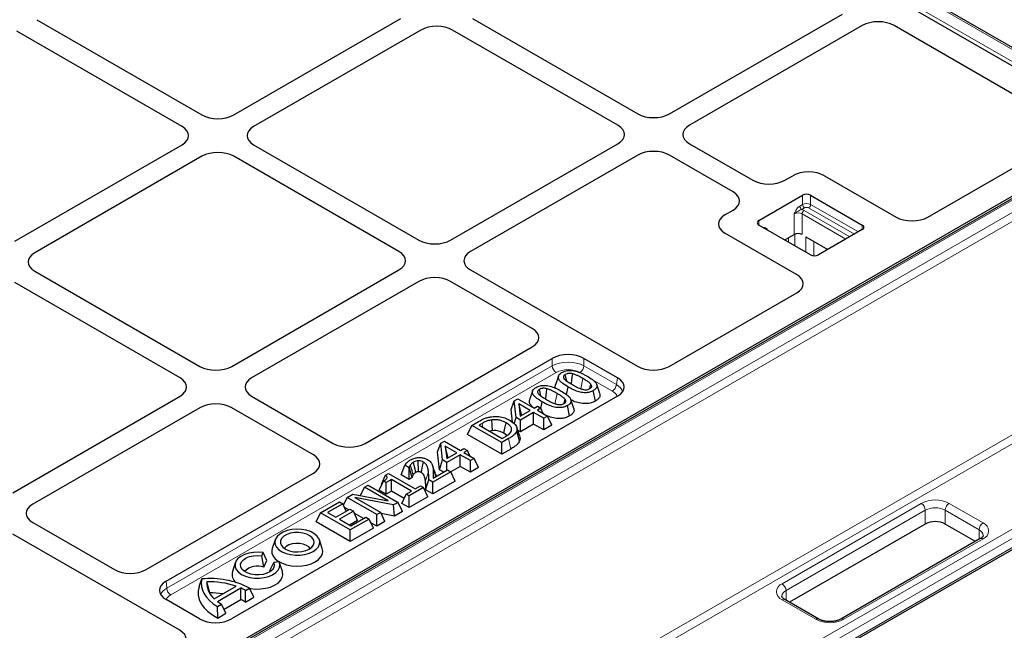
# Model space of a CAD drawing. Units: millimetres. Extents: x 0 to 420, y 0 to 297.
# Drawn here: x 325 to 384, y 120 to 156 of the extents above; entities that cross this region are included whole.
import ezdxf

# ---------------------------------------------------------------- set-up
doc = ezdxf.new("R2010")
doc.units = ezdxf.units.MM

msp = doc.modelspace()

# ---------------------------------------------------------------- linework, layer by layer
at = {"color": 8, "linetype": 'Continuous', "lineweight": 18}
for p, q in [((312.3565, 195.3958), (390.8407, 150.0879)), ((391.4669, 150.4493), (312.9827, 195.7573)), ((391.943, 150.174), (310.1302, 102.9445)), ((310.7623, 102.5796), (392.5751, 149.8091)), ((392.8104, 149.4153), (310.9977, 102.1858)), ((371.7892, 145.4596), (371.7892, 146.004)), ((372.2606, 146.004), (372.2606, 145.4596)), ((371.6216, 145.3629), (371.7892, 145.4596)), ((371.907, 145.2555), (371.7395, 145.1588)), ((374.8532, 143.6908), (372.1427, 145.2555)), ((372.2606, 145.4596), (375.0889, 143.8268)), ((371.2883, 143.6735), (371.2883, 144.8983)), ((374.3523, 143.4016), (371.7597, 144.8983)), ((371.7597, 144.8983), (371.7597, 143.6735)), ((371.8776, 145.1024), (374.588, 143.5377)), ((369.1965, 144.5072), (369.1965, 144.2351)), ((375.3247, 143.9629), (375.3247, 144.2351)), ((369.6973, 143.9798), (369.6698, 143.9618)), ((369.6973, 143.9798), (369.6973, 143.9459)), ((370.9594, 143.2173), (370.9594, 143.4836)), ((371.3253, 143.6919), (371.3253, 143.0061)), ((371.9836, 142.6261), (371.9836, 143.5442)), ((372.455, 143.2721), (372.455, 142.4113)), ((354.5582, 114.6993), (400.0607, 140.9673)), ((400.2961, 140.5735), (354.7934, 114.3054)), ((310.9917, 83.9538), (403.1512, 137.1564)), ((403.3869, 136.7482), (311.2274, 83.5456)), ((311.2274, 83.0012), (403.3869, 136.2038)), ((334.1278, 122.7133), (356.9551, 135.8912)), ((356.9551, 135.8912), (356.9551, 136.3359)), ((358.8382, 136.3359), (358.8382, 135.8912)), ((358.8382, 135.8912), (360.7561, 134.784)), ((357.1905, 135.4974), (334.3632, 122.3194)), ((358.6489, 134.5251), (358.775, 135.1425)), ((360.5207, 134.3902), (359.3536, 135.064)), ((360.7561, 134.784), (360.8267, 135.1879)), ((357.1172, 133.6409), (357.2433, 134.2583)), ((352.8539, 132.2477), (352.8059, 132.4834)), ((354.4999, 130.9627), (354.3736, 131.5799)), ((350.0565, 129.3202), (349.9086, 129.7673)), ((370.5699, 122.9824), (378.8194, 127.7447)), ((380.4693, 127.7447), (382.4728, 126.5882)), ((379.0551, 127.3365), (370.8056, 122.5741)), ((379.0551, 126.52), (379.0551, 127.3365)), ((382.2371, 126.1799), (380.2336, 127.3365)), ((380.2336, 127.3365), (380.2336, 126.52)), ((382.2371, 125.6123), (382.2371, 126.1799)), ((382.4728, 125.6357), (374.2232, 120.8733)), ((334.0894, 123.1358), (334.1278, 122.7133)), ((370.8056, 122.5741), (370.8056, 122.0065)), ((372.5733, 120.8733), (370.5699, 122.0299))]:
    msp.add_line(p, q, dxfattribs=at)
at = {"color": 7, "linetype": 'Continuous', "lineweight": 25}
for p, q in [((391.6335, 150.4658), (313.1493, 195.7738)), ((312.9052, 194.8284), (389.9613, 150.3448)), ((326.4291, 156.4059), (336.2133, 150.7576)), ((338.0964, 150.7576), (347.9984, 156.4739)), ((352.2385, 156.4739), (362.0227, 150.8256)), ((363.9058, 150.8256), (374.1439, 156.7359)), ((335.0348, 150.0772), (325.2506, 155.7255)), ((349.1769, 155.7936), (339.2749, 150.0772)), ((360.8442, 150.1453), (351.06, 155.7936)), ((375.3224, 156.0556), (365.0843, 150.1453)), ((387.1051, 150.3448), (377.2047, 156.0602)), ((391.7763, 150.1905), (309.9636, 102.961)), ((389.9613, 149.2669), (311.6898, 104.0817)), ((325.1327, 143.2738), (335.0348, 148.9902)), ((339.2749, 148.9902), (349.0591, 143.3419)), ((350.9421, 143.3419), (360.8442, 149.0582)), ((365.0843, 149.0582), (368.8442, 146.8877)), ((379.2082, 144.7081), (387.1051, 149.2669)), ((336.2133, 148.3098), (326.3112, 142.5935)), ((347.8806, 142.6615), (338.0964, 148.3098)), ((362.0227, 148.3779), (352.1206, 142.6615)), ((367.6657, 146.2073), (363.9058, 148.3779)), ((370.7272, 146.8877), (371.2012, 147.1613)), ((373.0842, 147.1613), (377.3258, 144.7127)), ((369.1965, 144.5072), (371.7892, 146.004)), ((372.2606, 146.004), (375.3247, 144.2351)), ((367.1917, 144.8466), (367.6657, 145.1203)), ((372.2606, 142.4662), (369.1965, 144.2351)), ((371.4333, 141.311), (367.1917, 143.7596)), ((370.7288, 143.3505), (371.2883, 143.6735)), ((371.9836, 143.5442), (373.2915, 142.7892)), ((375.3247, 143.9629), (372.732, 142.4662)), ((373.287, 142.7918), (373.287, 142.7866)), ((326.3112, 141.5064), (336.0955, 135.8581)), ((337.9785, 135.8581), (347.8806, 141.5745)), ((352.1206, 141.5745), (362.0052, 135.8682)), ((334.917, 135.1778), (325.1327, 140.8261)), ((349.0591, 140.8941), (339.157, 135.1778)), ((355.7766, 138.1032), (350.9421, 140.8941)), ((363.8876, 135.8637), (371.4412, 140.2243)), ((345.8745, 131.2998), (355.7766, 137.0162)), ((311.1583, 82.8486), (403.3179, 136.0512)), ((334.0894, 123.1358), (356.9551, 136.3359)), ((360.8267, 135.1879), (358.8382, 136.3359)), ((357.3261, 135.2855), (357.1507, 134.7607)), ((359.7724, 134.2532), (359.597, 134.778)), ((355.7944, 134.4013), (355.619, 133.8764)), ((357.8124, 134.188), (357.9044, 134.6375)), ((359.5179, 133.8077), (359.3914, 134.425)), ((325.0149, 128.3744), (334.917, 134.0907)), ((360.8346, 134.1012), (337.9603, 120.8962)), ((339.157, 134.0907), (343.9915, 131.2998)), ((354.5204, 133.3072), (354.704, 133.8117)), ((354.704, 133.8117), (354.9183, 133.9354)), ((354.8148, 132.8325), (354.704, 133.8117)), ((354.9183, 133.9354), (355.8805, 133.3799)), ((354.9756, 133.6439), (355.0592, 132.9058)), ((355.6567, 133.2507), (354.9756, 133.6439)), ((355.1522, 132.9595), (354.9756, 133.6439)), ((356.2923, 133.3604), (356.3727, 133.7533)), ((357.9862, 132.9235), (357.8597, 133.5407)), ((358.2407, 133.369), (358.0653, 133.8937)), ((336.0955, 133.4104), (326.1934, 127.694)), ((342.813, 130.6195), (337.9785, 133.4104)), ((354.6065, 132.5472), (354.5204, 133.3072)), ((355.0592, 132.9058), (355.6567, 133.2507)), ((355.8581, 133.1345), (355.0749, 132.6824)), ((356.4623, 132.7857), (355.8581, 133.1345)), ((355.8581, 132.4443), (355.8581, 133.1345)), ((355.8805, 133.3799), (356.0819, 133.4962)), ((356.0819, 133.4962), (356.2833, 133.3799)), ((356.2833, 133.3799), (356.0819, 133.2637)), ((356.0819, 133.2637), (356.6861, 132.9149)), ((356.4307, 133.0623), (356.2833, 133.3799)), ((352.2006, 132.3665), (352.6013, 132.5978)), ((352.8059, 132.4834), (352.6258, 132.3794)), ((352.6258, 132.3794), (353.9908, 131.5914)), ((354.7065, 132.4651), (354.8148, 132.8325)), ((355.0749, 132.6824), (354.8148, 132.8325)), ((355.0749, 131.9922), (355.0749, 132.6824)), ((355.8581, 132.4443), (355.0749, 131.9922)), ((356.4623, 132.0955), (355.8581, 132.4443)), ((356.6861, 132.9149), (356.4623, 132.7857)), ((356.4623, 132.0955), (356.4623, 132.7857)), ((356.9387, 132.3705), (356.6861, 132.9149)), ((351.948, 131.8221), (352.2006, 132.3665)), ((353.9684, 130.6558), (351.948, 131.8221)), ((353.9684, 131.346), (352.2006, 132.3665)), ((354.2784, 131.765), (354.0975, 131.8989)), ((355.0303, 131.4555), (354.8554, 132.0212)), ((355.0749, 131.9922), (354.9115, 132.0865)), ((356.9387, 132.3705), (356.4623, 132.0955)), ((350.1715, 130.7966), (350.355, 131.3011)), ((350.355, 131.3011), (350.5694, 131.4248)), ((350.4659, 130.3219), (350.355, 131.3011)), ((350.5694, 131.4248), (351.5316, 130.8693)), ((354.3736, 131.5799), (353.9684, 131.346)), ((353.9684, 130.6558), (353.9684, 131.346)), ((353.9908, 131.5914), (354.1708, 131.6954)), ((350.292, 129.7321), (350.1715, 130.7966)), ((350.6267, 131.1333), (350.7103, 130.3952)), ((351.3078, 130.7402), (350.6267, 131.1333)), ((350.8033, 130.4489), (350.6267, 131.1333)), ((350.7103, 130.3952), (351.3078, 130.7402)), ((351.5092, 130.6239), (350.726, 130.1718)), ((352.1134, 130.2751), (351.5092, 130.6239)), ((351.5092, 129.9337), (351.5092, 130.6239)), ((351.5316, 130.8693), (351.733, 130.9856)), ((351.733, 130.9856), (351.9343, 130.8693)), ((351.9343, 130.8693), (351.733, 130.7531)), ((351.733, 130.7531), (352.3371, 130.4043)), ((352.0817, 130.5517), (351.9343, 130.8693)), ((354.4999, 130.9627), (353.9684, 130.6558)), ((350.292, 129.7321), (350.4659, 130.3219)), ((350.726, 130.1718), (350.4659, 130.3219)), ((350.726, 129.7067), (350.726, 130.1718)), ((352.3371, 130.4043), (352.1134, 130.2751)), ((352.1134, 129.5849), (352.1134, 130.2751)), ((352.5898, 129.8599), (352.3371, 130.4043)), ((332.9109, 123.8161), (342.813, 129.5325)), ((347.0791, 129.4099), (347.2598, 129.5142)), ((347.2598, 129.5142), (348.8486, 128.5971)), ((348.0203, 129.4301), (348.2269, 130.001)), ((348.4782, 129.8559), (348.2269, 130.001)), ((348.4908, 129.8632), (348.4782, 129.8559)), ((348.4782, 129.1657), (348.4782, 129.8559)), ((348.6581, 129.2695), (348.4908, 129.8632)), ((350.9621, 129.6105), (349.888, 128.9904)), ((349.9072, 129.2341), (350.7607, 129.7267)), ((350.531, 129.5941), (350.292, 129.7321)), ((350.7607, 129.7267), (350.9621, 129.6105)), ((351.5092, 129.9337), (350.9557, 129.6142)), ((351.2147, 129.0661), (350.9621, 129.6105)), ((352.1134, 129.5849), (351.5092, 129.9337)), ((352.5898, 129.8599), (352.1134, 129.5849)), ((346.7172, 128.5173), (346.9689, 129.0621)), ((346.8382, 128.8723), (347.0791, 129.4099)), ((347.1256, 128.9717), (346.9689, 129.0621)), ((347.4388, 129.1525), (347.1256, 128.9717)), ((347.1256, 128.2815), (347.1256, 128.9717)), ((348.6248, 128.4679), (347.4388, 129.1525)), ((347.4388, 128.4624), (347.4388, 129.1525)), ((348.4782, 129.1657), (348.0203, 129.4301)), ((348.6581, 129.2695), (348.4782, 129.1657)), ((349.4624, 128.5459), (349.6418, 129.1325)), ((349.888, 128.9904), (349.6418, 129.1325)), ((351.2147, 129.0661), (349.888, 128.3002)), ((349.888, 128.3002), (349.888, 128.9904)), ((344.8107, 128.1004), (345.1456, 128.2938)), ((345.1456, 128.2938), (347.2396, 127.8866)), ((345.6119, 128.2031), (345.84, 128.6946)), ((345.84, 128.6946), (346.0638, 128.8238)), ((347.2396, 127.8866), (345.84, 128.6946)), ((346.0638, 128.8238), (347.8316, 127.8033)), ((347.1256, 128.2815), (346.7172, 128.5173)), ((346.8706, 128.8493), (346.8382, 128.8723)), ((347.4388, 128.4624), (347.1256, 128.2815)), ((348.1913, 128.028), (347.4388, 128.4624)), ((348.3115, 128.2871), (348.6248, 128.4679)), ((349.3409, 128.6746), (348.4906, 128.1837)), ((348.8486, 128.5971), (349.1619, 128.7779)), ((349.1619, 128.7779), (349.3409, 128.6746)), ((349.5935, 128.1302), (349.3409, 128.6746)), ((349.888, 128.3002), (349.4624, 128.5459)), ((343.2342, 127.1903), (344.3531, 127.8362)), ((344.5545, 127.72), (343.6594, 127.2032)), ((344.3531, 127.8362), (344.5545, 127.72)), ((344.7625, 127.2717), (344.5545, 127.72)), ((344.5943, 127.6341), (344.8107, 128.1004)), ((346.5785, 127.0799), (344.8107, 128.1004)), ((347.5648, 127.6493), (345.2778, 128.0891)), ((345.2778, 128.0891), (346.8022, 127.2091)), ((347.8316, 127.8033), (347.5648, 127.6493)), ((348.0842, 127.2589), (347.8316, 127.8033)), ((348.0589, 127.7427), (348.3115, 128.2871)), ((348.4906, 127.4935), (348.0589, 127.7427)), ((348.4906, 128.1837), (348.3115, 128.2871)), ((348.4906, 127.4935), (348.4906, 128.1837)), ((349.5935, 128.1302), (348.4906, 127.4935)), ((342.9816, 126.646), (343.2342, 127.1903)), ((345.002, 126.1698), (343.2342, 127.1903)), ((343.6594, 127.2032), (344.1517, 126.9191)), ((344.1517, 126.9191), (344.9796, 127.397)), ((345.181, 127.2808), (344.3531, 126.8028)), ((344.9066, 127.3548), (344.6571, 127.4989)), ((344.9796, 127.397), (345.181, 127.2808)), ((345.4337, 126.7364), (345.181, 127.2808)), ((345.7793, 126.851), (345.2345, 127.1655)), ((346.8022, 127.2091), (346.5785, 127.0799)), ((347.0549, 126.6647), (346.8022, 127.2091)), ((347.613, 126.9869), (346.836, 127.1364)), ((347.613, 126.9869), (347.5648, 127.6493)), ((348.0842, 127.2589), (347.613, 126.9869)), ((326.1934, 126.607), (331.0279, 123.8161)), ((345.002, 125.4796), (342.9816, 126.646)), ((344.3531, 126.8028), (345.0244, 126.4153)), ((345.4337, 126.7364), (344.9509, 126.4577)), ((346.1209, 126.8157), (345.002, 126.1698)), ((345.0244, 126.4153), (345.9195, 126.932)), ((345.9195, 126.932), (346.1209, 126.8157)), ((346.3735, 126.2713), (346.1209, 126.8157)), ((346.5785, 126.3897), (346.2235, 126.5946)), ((346.5785, 126.3897), (346.5785, 127.0799)), ((347.0549, 126.6647), (346.5785, 126.3897)), ((346.3735, 126.2713), (345.002, 125.4796)), ((345.002, 125.4796), (345.002, 126.1698)), ((379.0551, 126.52), (371.0212, 121.8821)), ((382.0215, 125.4879), (380.2336, 126.52)), ((334.8994, 120.2204), (325.0149, 125.9267)), ((340.5479, 125.5887), (340.3725, 125.0638)), ((343.3417, 125.0638), (343.1663, 125.5887)), ((382.3062, 125.6522), (374.0566, 120.8898)), ((339.7589, 124.6398), (339.8452, 124.8256)), ((340.0612, 124.3483), (339.8452, 124.8256)), ((338.1909, 124.228), (338.0155, 123.7031)), ((339.8801, 123.9582), (339.7589, 124.6398)), ((339.8801, 123.9582), (340.0612, 124.3483)), ((340.2282, 123.7572), (340.466, 124.2316)), ((340.788, 124.2814), (340.466, 124.2316)), ((340.9847, 123.7031), (340.8093, 124.228)), ((340.2282, 123.7572), (340.2651, 123.7104)), ((336.0445, 122.8113), (336.2002, 123.2657)), ((336.6787, 122.4452), (336.5047, 123.09)), ((336.9388, 122.0919), (338.2336, 122.8394)), ((337.1313, 121.9309), (338.5125, 122.7283)), ((338.5242, 122.0449), (338.5125, 122.7283)), ((338.789, 121.8929), (338.793, 122.5854)), ((338.793, 122.5854), (339.0287, 122.7215)), ((339.2781, 122.1753), (339.0287, 122.7215)), ((336.078, 120.9008), (334.0894, 122.0487)), ((336.6787, 122.4452), (336.6798, 122.4031)), ((337.5221, 121.4663), (338.5242, 122.0449)), ((338.789, 121.8929), (339.2781, 122.1753)), ((372.74, 120.8898), (370.7365, 122.0464)), ((337.143, 121.6329), (337.3788, 121.769)), ((337.1463, 120.9446), (337.143, 121.6329)), ((337.6354, 121.227), (337.3788, 121.769)), ((337.1463, 120.9446), (337.6354, 121.227))]:
    msp.add_line(p, q, dxfattribs=at)
at = {"color": 7, "linetype": 'Continuous', "lineweight": 25, "flags": 128}
for points in [[(357.8145, 134.9953), (357.7737, 135.1944), (357.7355, 135.3809)], [(358.1022, 134.8095), (358.1091, 134.8698), (358.1498, 135.2264), (358.1719, 135.4192)], [(359.1849, 134.5404), (359.1907, 134.5611), (359.2554, 134.7949)], [(356.2828, 134.1111), (356.242, 134.3102), (356.2038, 134.4967)], [(356.5705, 133.9252), (356.5774, 133.9856), (356.6181, 134.3421), (356.6402, 134.535)], [(357.6533, 133.6562), (357.659, 133.6769), (357.7237, 133.9107)], [(353.4237, 132.0474), (353.4023, 132.3696), (353.381, 132.6919)], [(354.0975, 131.8989), (354.1608, 132.2075), (354.224, 132.5161)], [(355.034, 131.7199), (354.946, 131.9832), (354.858, 132.2465)], [(348.8719, 129.5738), (348.8322, 129.7652), (348.7881, 129.9777), (348.744, 130.1902)], [(349.0337, 129.6222), (349.0323, 129.7374), (349.0309, 129.8527), (349.0283, 130.0612), (349.0258, 130.2697)], [(349.2065, 129.572), (349.2367, 129.7184), (349.2853, 129.9536), (349.3338, 130.1888)], [(348.7225, 129.4333), (348.6567, 129.6651), (348.6068, 129.8408), (348.5569, 130.0164)], [(342.7999, 124.8986), (342.9805, 125.0283), (343.1086, 125.1774), (343.1782, 125.3389), (343.186, 125.5053), (343.1317, 125.6688), (343.0178, 125.8217), (342.8496, 125.9568), (342.635, 126.068), (342.384, 126.1499), (342.1084, 126.1988), (341.821, 126.2123), (341.5353, 126.1898), (341.2647, 126.1324), (341.0217, 126.0428), (340.8179, 125.9251), (340.6626, 125.7848), (340.5632, 125.6286), (340.5242, 125.4637), (340.5476, 125.2978), (340.6323, 125.1387), (340.7742, 124.9938), (340.9667, 124.8699), (341.2009, 124.7728), (341.4657, 124.707), (341.7489, 124.6757), (342.0371, 124.6802), (342.3169, 124.7203), (342.5752, 124.7943), (342.7999, 124.8986)], [(342.5642, 125.0346), (342.7178, 125.149), (342.8174, 125.2818), (342.8566, 125.4247), (342.833, 125.5688), (342.7481, 125.7049), (342.6072, 125.8246), (342.4192, 125.9203), (342.1958, 125.986), (341.9512, 126.0176), (341.7007, 126.013), (341.4599, 125.9726), (341.2442, 125.899), (341.0669, 125.7967), (340.9393, 125.6721), (340.8694, 125.5331), (340.8615, 125.3885), (340.9162, 125.2473), (341.03, 125.1184), (341.1958, 125.0098), (341.4031, 124.9285), (341.6389, 124.8795), (341.8885, 124.8658), (342.1361, 124.8885), (342.3661, 124.9459), (342.5642, 125.0346)], [(339.8452, 124.8256), (339.5582, 124.8511), (339.2685, 124.8402), (338.9898, 124.7933), (338.7353, 124.7127), (338.517, 124.6022), (338.3454, 124.467), (338.2284, 124.3136), (338.1718, 124.1492), (338.1781, 123.9817), (338.2471, 123.8189), (338.3755, 123.6686), (338.5573, 123.5379), (338.7837, 123.433), (339.044, 123.3589), (339.326, 123.319), (339.6163, 123.3154), (339.901, 123.3481), (340.1667, 123.4156), (340.4009, 123.5147), (340.5923, 123.6407), (340.7319, 123.7876), (340.8131, 123.9485), (340.8321, 124.1157), (340.788, 124.2814)], [(340.3725, 125.0638), (340.3495, 124.9648), (340.3572, 124.7882), (340.4264, 124.6162), (340.5541, 124.4557), (340.7352, 124.3133), (340.9622, 124.1949), (341.2258, 124.1054), (341.5153, 124.0482), (341.8188, 124.0259), (342.1238, 124.0393), (342.418, 124.0879), (342.6891, 124.1697), (342.9262, 124.2813)], [(342.6221, 125.0711), (342.5439, 125.1585), (342.3969, 125.2559), (342.2099, 125.3267), (341.9967, 125.3657), (341.7731, 125.3702), (341.5558, 125.3396), (341.3608, 125.2763), (341.2026, 125.185), (341.093, 125.0724), (341.0921, 125.0711)], [(342.9262, 124.2813), (343.1195, 124.4182), (343.2612, 124.5747), (343.3453, 124.7445), (343.3686, 124.9206), (343.3417, 125.0638)], [(340.466, 124.2316), (340.5, 124.0894), (340.4721, 123.9467), (340.3842, 123.8124), (340.2415, 123.6948), (340.053, 123.6012), (339.8303, 123.5373), (339.5872, 123.5071), (339.3387, 123.5124), (339.1002, 123.553), (338.8864, 123.6264), (338.7105, 123.7279), (338.5835, 123.8513), (338.5132, 123.989), (338.5039, 124.1325), (338.5562, 124.2728), (338.6669, 124.4014), (338.8291, 124.5102), (339.0328, 124.5925), (339.2654, 124.6433), (339.5125, 124.6594), (339.7589, 124.6398)], [(339.0277, 122.7087), (339.0842, 122.6986), (339.3853, 122.6675), (339.6912, 122.672), (339.9892, 122.7119), (340.2672, 122.7856), (340.5138, 122.8902), (340.7189, 123.0213), (340.874, 123.1735), (340.973, 123.3406), (341.0116, 123.5158), (340.9883, 123.6919), (340.9847, 123.7031)], [(336.2002, 123.2657), (336.1679, 123.0436), (336.1802, 122.8208), (336.2371, 122.6003), (336.3378, 122.3851), (336.4809, 122.1781), (336.6646, 121.982), (336.8863, 121.7994), (337.143, 121.6329)], [(336.0445, 122.8113), (335.993, 122.5557), (335.9978, 122.2985), (336.0591, 122.0437), (336.1758, 121.7954), (336.346, 121.5576), (336.5669, 121.3342), (336.8351, 121.1288), (337.1463, 120.9446)]]:
    msp.add_lwpolyline(points, dxfattribs=at)
at = {"color": 8, "linetype": 'Continuous', "lineweight": 18, "flags": 128}
msp.add_lwpolyline([(349.4509, 129.072), (349.5136, 129.2656), (349.5715, 129.4441), (349.6293, 129.6226)], dxfattribs=at)
at = {"color": 7, "linetype": 'Continuous', "lineweight": 25}
for centre, radius, start, end in [((372.0249, 145.5491), 0.5123, 62.609672, 117.390328), ((369.2481, 144.3711), 0.1455, 110.783421, 249.216579), ((375.2731, 144.099), 0.1455, 290.783421, 69.216579), ((371.524, 143.2186), 0.5123, 62.609672, 117.390328), ((372.4963, 142.9211), 0.5123, 242.609672, 297.390328), ((379.6444, 125.3827), 1.2809, 62.609672, 117.390328), ((338.6016, 123.5441), 0.6073, 164.817918, 232.757727), ((339.5031, 122.9308), 1.0944, 69.84742, 134.571228), ((336.7098, 118.2926), 4.9992, 62.364829, 95.850686), ((337.7253, 123.0274), 1.2222, 177.065378, 229.941363), ((336.6912, 118.2866), 4.807, 71.28449, 92.222663), ((337.2498, 119.9027), 3.0949, 60.090427, 65.920322), ((336.6758, 117.6706), 4.7746, 80.751099, 89.964473), ((338.6583, 123.995), 2.5676, 233.505054, 240.108444), ((337.3296, 119.657), 2.67, 56.867075, 63.421088)]:
    msp.add_arc(centre, radius, start, end, dxfattribs=at)
at = {"color": 8, "linetype": 'Continuous', "lineweight": 18}
for centre, radius, start, end in [((371.8775, 145.3745), 0.2561, 182.605478, 237.394522), ((372.0249, 145.0047), 0.5123, 62.609672, 117.390328), ((372.045, 145.4712), 0.2561, 182.605478, 237.394522), ((372.0249, 145.028), 0.2562, 62.609672, 117.390328), ((372.0047, 145.4712), 0.2561, 302.605478, 357.394522), ((371.524, 144.4434), 0.5123, 62.609672, 117.390328), ((371.5869, 144.5875), 0.5913, 60.549434, 75.039602), ((372.0156, 144.8866), 0.2561, 122.605478, 177.394522), ((357.4695, 135.9314), 0.5159, 184.466491, 237.26592), ((358.3238, 135.9314), 0.5159, 302.73408, 355.533509), ((360.2417, 134.8242), 0.5159, 302.73408, 355.533509), ((379.6444, 126.1526), 1.7932, 62.609672, 117.390328), ((378.5434, 127.3132), 0.5123, 2.605478, 57.394522), ((380.7454, 127.3132), 0.5123, 122.605478, 177.394522), ((379.6444, 126.1992), 1.2809, 62.609672, 117.390328), ((382.7489, 126.1566), 0.5123, 122.605478, 177.394522), ((382.2921, 126.1119), 0.5094, 290.783421, 69.216579), ((382.0722, 125.804), 0.4106, 4.941042, 66.310295), ((382.3752, 125.4994), 0.1677, 54.382423, 114.307119), ((334.6421, 122.7534), 0.5159, 184.466491, 237.26592), ((370.7506, 122.5061), 0.5094, 110.783421, 249.216579), ((370.9786, 122.1922), 0.4193, 114.381227, 174.229861), ((370.2938, 122.5508), 0.5123, 2.605478, 57.394522), ((370.6675, 121.8936), 0.1677, 65.692881, 125.617577), ((372.67, 120.7463), 0.1596, 63.741517, 127.283634), ((373.3983, 122.4655), 1.7932, 242.609672, 297.390328), ((374.1254, 120.7365), 0.1682, 54.432842, 113.73047)]:
    msp.add_arc(centre, radius, start, end, dxfattribs=at)
at = {"color": 7, "linetype": 'Continuous', "lineweight": 25}
for centre, major_axis, ratio, start_param, end_param in [((376.2595, 155.5066), (1.3359, 0.0099), 0.5814663, 0.7805099, 2.3440224), ((376.2595, 155.5066), (1.3359, 0.0099), 0.5814663, 0.7805099, 2.3440224), ((350.1185, 155.2471), (1.3333, 0), 0.5788711, 0.7867677, 2.354825), ((350.1185, 155.2471), (1.3333, 0), 0.5788711, 0.7867677, 2.354825), ((337.1548, 151.3041), (1.3333, 0), 0.5788711, 3.9283603, 5.4964176), ((337.1548, 151.3041), (1.3333, 0), 0.5788711, 3.9283603, 5.4964176), ((362.9642, 151.3721), (1.3333, 0), 0.5788711, 3.9283603, 5.4964176), ((362.9642, 151.3721), (1.3333, 0), 0.5788711, 3.9283603, 5.4964176), ((334.0881, 149.5337), (1.337, 0), 0.5757087, 5.4991567, 7.0672139), ((334.0881, 149.5337), (1.337, 0), 0.5757087, 5.4991567, 7.0672139), ((340.2216, 149.5337), (1.337, 0), 0.5757087, 2.357564, 3.9256213), ((340.2216, 149.5337), (1.337, 0), 0.5757087, 2.357564, 3.9256213), ((359.8975, 149.6017), (1.337, 0), 0.5757087, 5.4991567, 7.0672139), ((359.8975, 149.6017), (1.337, 0), 0.5757087, 5.4991567, 7.0672139), ((366.031, 149.6017), (1.337, 0), 0.5757087, 2.357564, 3.9256213), ((366.031, 149.6017), (1.337, 0), 0.5757087, 2.357564, 3.9256213), ((337.1548, 147.7633), (1.3333, 0), 0.5788711, 0.7867677, 2.354825), ((337.1548, 147.7633), (1.3333, 0), 0.5788711, 0.7867677, 2.354825), ((362.9642, 147.8314), (1.3333, 0), 0.5788711, 0.7867677, 2.354825), ((362.9642, 147.8314), (1.3333, 0), 0.5788711, 0.7867677, 2.354825), ((372.1427, 146.6148), (1.3333, 0), 0.5788711, 0.7867677, 2.354825), ((372.1427, 146.6148), (1.3333, 0), 0.5788711, 0.7867677, 2.354825), ((369.7857, 147.4342), (1.3333, 0), 0.5788711, 3.9283603, 5.4964176), ((369.7857, 147.4342), (1.3333, 0), 0.5788711, 3.9283603, 5.4964176), ((366.719, 145.6638), (1.337, 0), 0.5757087, 5.4991567, 7.0672139), ((366.719, 145.6638), (1.337, 0), 0.5757087, 5.4991567, 7.0672139), ((368.1384, 144.3031), (1.337, 0), 0.5757087, 2.357564, 3.9256213), ((368.1384, 144.3031), (1.337, 0), 0.5757087, 2.357564, 3.9256213), ((378.263, 145.2617), (1.3359, -0.0099), 0.5814663, 3.9391629, 5.5026754), ((378.263, 145.2617), (1.3359, -0.0099), 0.5814663, 3.9391629, 5.5026754), ((350.0006, 143.8884), (1.3333, 0), 0.5788711, 3.9283603, 5.4964176), ((350.0006, 143.8884), (1.3333, 0), 0.5788711, 3.9283603, 5.4964176), ((327.2579, 142.05), (1.337, 0), 0.5757087, 2.357564, 3.9256213), ((327.2579, 142.05), (1.337, 0), 0.5757087, 2.357564, 3.9256213), ((346.9339, 142.118), (1.337, 0), 0.5757087, 5.4991567, 7.0672139), ((346.9339, 142.118), (1.337, 0), 0.5757087, 5.4991567, 7.0672139), ((353.0673, 142.118), (1.337, 0), 0.5757087, 2.357564, 3.9256213), ((353.0673, 142.118), (1.337, 0), 0.5757087, 2.357564, 3.9256213), ((350.0006, 140.3476), (1.3333, 0), 0.5788711, 0.7867677, 2.354825), ((350.0006, 140.3476), (1.3333, 0), 0.5788711, 0.7867677, 2.354825), ((370.4823, 140.7699), (1.3457, -0.0097), 0.5730582, 5.5097143, 7.0732268), ((370.4823, 140.7699), (1.3457, -0.0097), 0.5730582, 5.5097143, 7.0732268), ((354.8299, 137.5597), (1.337, 0), 0.5757087, 5.4991567, 7.0672139), ((357.8966, 135.7893), (1.3333, 0), 0.5788711, 0.7867677, 2.354825), ((337.037, 136.4046), (1.3333, 0), 0.5788711, 3.9283603, 5.4964176), ((337.037, 136.4046), (1.3333, 0), 0.5788711, 3.9283603, 5.4964176), ((362.9424, 136.4173), (1.3359, -0.0099), 0.5814663, 3.9391629, 5.5026754), ((362.9424, 136.4173), (1.3359, -0.0099), 0.5814663, 3.9391629, 5.5026754), ((333.9703, 134.6343), (1.337, 0), 0.5757087, 5.4991567, 7.0672139), ((333.9703, 134.6343), (1.337, 0), 0.5757087, 5.4991567, 7.0672139), ((340.1037, 134.6343), (1.337, 0), 0.5757087, 2.357564, 3.9256213), ((340.1037, 134.6343), (1.337, 0), 0.5757087, 2.357564, 3.9256213), ((359.8757, 134.6469), (1.3457, -0.0097), 0.5730582, 5.5097143, 7.0732268), ((337.037, 132.8639), (1.3333, 0), 0.5788711, 0.7867677, 2.354825), ((337.037, 132.8639), (1.3333, 0), 0.5788711, 0.7867677, 2.354825), ((344.933, 131.8464), (1.3333, 0), 0.5788711, 3.9283603, 5.4964176), ((341.8663, 130.076), (1.337, 0), 0.5757087, 5.4991567, 7.0672139), ((327.1401, 127.1505), (1.337, 0), 0.5757087, 2.357564, 3.9256213), ((327.1401, 127.1505), (1.337, 0), 0.5757087, 2.357564, 3.9256213), ((331.9694, 124.3626), (1.3333, 0), 0.5788711, 3.9283603, 5.4964176), ((335.0361, 122.5922), (1.337, 0), 0.5757087, 2.357564, 3.9256213), ((337.0151, 121.4498), (1.3359, -0.0099), 0.5814663, 3.9391629, 5.5026754), ((333.9484, 119.6794), (1.3457, -0.0097), 0.5730582, 5.5097143, 7.0732268)]:
    msp.add_ellipse(centre, major_axis=major_axis, ratio=ratio, start_param=start_param, end_param=end_param, dxfattribs=at)
at = {"color": 8, "linetype": 'Continuous', "lineweight": 18}
for centre, major_axis, ratio, start_param, end_param in [((357.8966, 135.3597), (1.3333, 0), 0.5629922, 0.7867677, 2.354825), ((357.8966, 135.0875), (1, 0), 0.5788711, 0.7867677, 2.354825), ((359.8074, 134.2566), (1.3391, -0.0611), 0.5868314, 0.2037766, 0.8106141), ((359.8074, 133.9844), (1.0093, -0.0072), 0.5730582, 0.1815858, 0.7900415), ((335.0732, 122.184), (1.3351, 0.0301), 0.5763001, 2.344561, 2.8987619), ((335.0732, 121.9118), (1.0027, 0), 0.5757087, 2.357564, 2.9100973)]:
    msp.add_ellipse(centre, major_axis=major_axis, ratio=ratio, start_param=start_param, end_param=end_param, dxfattribs=at)
for points, knots in [([(371.2883, 144.8983), (371.2885, 144.8987), (371.297, 144.9176), (371.3139, 144.9548), (371.3617, 145.0567), (371.4293, 145.1781), (371.5304, 145.2997), (371.5917, 145.3421), (371.6216, 145.3629)], [0, 0, 0, 0, 0.0024814, 0.1043284, 0.2060966, 0.5687886, 0.7890987, 1, 1, 1, 1]), ([(371.7395, 145.1588), (371.7164, 145.1499), (371.6649, 145.1301), (371.55, 145.0708), (371.4369, 145.0133), (371.3412, 144.9461), (371.3056, 144.9153), (371.2887, 144.8986), (371.2883, 144.8983)], [0, 0, 0, 0, 0.14608169, 0.32618319, 0.72269574, 0.85696398, 0.99709101, 1, 1, 1, 1]), ([(369.4458, 144.0912), (369.448, 144.092), (369.481, 144.1052), (369.5556, 144.0934), (369.624, 144.0538), (369.6717, 144.0068), (369.6886, 143.989), (369.6971, 143.98), (369.6973, 143.9798)], [0, 0, 0, 0, 0.0195976, 0.2933182, 0.7439387, 0.8703789, 0.996917, 1, 1, 1, 1]), ([(369.6973, 143.9798), (369.697, 143.9798), (369.6817, 143.9772), (369.6684, 143.9736), (369.6554, 143.9702)], [0, 0, 0, 0, 0.0225525, 1, 1, 1, 1])]:
    msp.add_open_spline(points, degree=3, knots=knots, dxfattribs=at)
at = {"color": 7, "linetype": 'Continuous', "lineweight": 25}
for points, knots in [([(357.9044, 134.6375), (357.7924, 134.7057), (357.6236, 134.8086), (357.4399, 134.9655), (357.3396, 135.0914), (357.301, 135.2247), (357.3458, 135.3497), (357.4391, 135.4389), (357.5099, 135.4823), (357.5341, 135.4972)], [0, 0, 0, 0, 0.2809286, 0.4235819, 0.5654439, 0.6930928, 0.8215553, 0.9388246, 1, 1, 1, 1]), ([(357.5341, 135.4972), (357.615, 135.5364), (357.7486, 135.6012), (357.9898, 135.6285), (358.2458, 135.6085), (358.6155, 135.5034), (358.8626, 135.3701), (359.0211, 135.2846)], [0, 0, 0, 0, 0.1803676, 0.2976226, 0.4145216, 0.6245104, 1, 1, 1, 1]), ([(357.7355, 135.3809), (357.7043, 135.3599), (357.6615, 135.3313), (357.6267, 135.2772), (357.6174, 135.2185), (357.6412, 135.1646), (357.6646, 135.1327), (357.6691, 135.1266)], [0, 0, 0, 0, 0.2970152, 0.4063117, 0.623077, 0.9272386, 1, 1, 1, 1]), ([(358.1719, 135.4192), (358.141, 135.4264), (358.0686, 135.4433), (357.9712, 135.4481), (357.8939, 135.4397), (357.8189, 135.4226), (357.7709, 135.3986), (357.7355, 135.3809)], [0, 0, 0, 0, 0.2104719, 0.4937461, 0.6019098, 0.7068597, 1, 1, 1, 1]), ([(358.775, 135.1425), (358.6832, 135.1937), (358.545, 135.2708), (358.3447, 135.3656), (358.2298, 135.4013), (358.1719, 135.4192)], [0, 0, 0, 0, 0.4950417, 0.7456652, 1, 1, 1, 1]), ([(356.0024, 134.6129), (356.0834, 134.6522), (356.2169, 134.717), (356.4581, 134.7443), (356.7141, 134.7243), (357.0838, 134.6192), (357.3309, 134.4859), (357.4895, 134.4004)], [0, 0, 0, 0, 0.1803676, 0.2976226, 0.4145216, 0.6245104, 1, 1, 1, 1]), ([(357.1667, 134.5536), (357.1472, 134.6009), (357.1186, 134.6702), (357.1519, 134.7377), (357.1626, 134.7591)], [0, 0, 0, 0, 0.6820978, 1, 1, 1, 1]), ([(357.6691, 135.1266), (357.7001, 135.0936), (357.7619, 135.0278), (357.9274, 134.9129), (358.0614, 134.8328), (358.1505, 134.7796)], [0, 0, 0, 0, 0.2513418, 0.5021606, 1, 1, 1, 1]), ([(358.1505, 134.7796), (358.2406, 134.7286), (358.3763, 134.6518), (358.5729, 134.5571), (358.6868, 134.522), (358.7442, 134.5043)], [0, 0, 0, 0, 0.4951129, 0.745338, 1, 1, 1, 1]), ([(359.2554, 134.7949), (359.2147, 134.8362), (359.1305, 134.9215), (358.9586, 135.0333), (358.8363, 135.106), (358.775, 135.1425)], [0, 0, 0, 0, 0.3181636, 0.6581363, 1, 1, 1, 1]), ([(359.0211, 135.2846), (359.1318, 135.2172), (359.2987, 135.1157), (359.4801, 134.9608), (359.5809, 134.8363), (359.624, 134.7037), (359.5832, 134.5775), (359.4902, 134.4858), (359.4175, 134.441), (359.3914, 134.425)], [0, 0, 0, 0, 0.2776842, 0.4185207, 0.5586803, 0.6869276, 0.8161141, 0.934173, 1, 1, 1, 1]), ([(359.19, 134.5412), (359.2211, 134.5622), (359.2634, 134.5906), (359.2985, 134.6431), (359.3079, 134.6982), (359.2868, 134.7526), (359.2622, 134.7857), (359.2554, 134.7949)], [0, 0, 0, 0, 0.2971347, 0.4038257, 0.6073959, 0.8909608, 1, 1, 1, 1]), ([(356.3727, 133.7533), (356.2608, 133.8215), (356.092, 133.9244), (355.9082, 134.0813), (355.8079, 134.2072), (355.7693, 134.3405), (355.8141, 134.4655), (355.9074, 134.5547), (355.9782, 134.598), (356.0024, 134.6129)], [0, 0, 0, 0, 0.2809286, 0.4235819, 0.5654439, 0.6930928, 0.8215553, 0.9388246, 1, 1, 1, 1]), ([(356.2038, 134.4967), (356.1726, 134.4757), (356.1298, 134.4471), (356.095, 134.393), (356.0857, 134.3343), (356.1095, 134.2804), (356.1329, 134.2485), (356.1374, 134.2423)], [0, 0, 0, 0, 0.2970152, 0.4063117, 0.623077, 0.9272386, 1, 1, 1, 1]), ([(356.1374, 134.2423), (356.1684, 134.2094), (356.2303, 134.1436), (356.3957, 134.0287), (356.5297, 133.9486), (356.6189, 133.8954)], [0, 0, 0, 0, 0.2513418, 0.5021606, 1, 1, 1, 1]), ([(356.6402, 134.535), (356.6093, 134.5422), (356.5369, 134.5591), (356.4395, 134.5639), (356.3623, 134.5554), (356.2872, 134.5384), (356.2392, 134.5144), (356.2038, 134.4967)], [0, 0, 0, 0, 0.21047194, 0.4937461, 0.60190982, 0.70685967, 1, 1, 1, 1]), ([(357.2433, 134.2583), (357.1515, 134.3095), (357.0133, 134.3866), (356.813, 134.4813), (356.6981, 134.517), (356.6402, 134.535)], [0, 0, 0, 0, 0.4950417, 0.7456652, 1, 1, 1, 1]), ([(357.7237, 133.9107), (357.683, 133.9519), (357.5988, 134.0372), (357.4269, 134.1491), (357.3046, 134.2218), (357.2433, 134.2583)], [0, 0, 0, 0, 0.3181636, 0.6581363, 1, 1, 1, 1]), ([(357.4895, 134.4004), (357.6001, 134.333), (357.767, 134.2315), (357.9484, 134.0765), (358.0492, 133.9521), (358.0923, 133.8195), (358.0516, 133.6933), (357.9586, 133.6015), (357.8858, 133.5568), (357.8597, 133.5407)], [0, 0, 0, 0, 0.2776842, 0.4185207, 0.5586803, 0.6869276, 0.8161141, 0.934173, 1, 1, 1, 1]), ([(359.3914, 134.425), (359.3221, 134.3906), (359.2012, 134.3305), (358.9788, 134.2939), (358.7344, 134.3034), (358.4579, 134.3726), (358.1707, 134.4908), (357.9933, 134.5885), (357.9044, 134.6375)], [0, 0, 0, 0, 0.1566597, 0.273522, 0.3903378, 0.5751146, 0.7871363, 1, 1, 1, 1]), ([(358.7442, 134.5043), (358.7948, 134.4931), (358.8794, 134.4743), (359.0083, 134.4758), (359.1104, 134.4998), (359.1638, 134.5276), (359.19, 134.5412)], [0, 0, 0, 0, 0.3330493, 0.556833, 0.781816, 1, 1, 1, 1]), ([(359.7627, 134.2524), (359.775, 134.2166), (359.8057, 134.1268), (359.7436, 133.9842), (359.6283, 133.8751), (359.5427, 133.8229), (359.5179, 133.8077)], [0, 0, 0, 0, 0.2229524, 0.5583845, 0.8717891, 1, 1, 1, 1]), ([(355.881, 133.3802), (355.8325, 133.4208), (355.7321, 133.5047), (355.6304, 133.6487), (355.5852, 133.7798), (355.6206, 133.8535), (355.6309, 133.8749)], [0, 0, 0, 0, 0.2764964, 0.5723369, 0.8757578, 1, 1, 1, 1]), ([(357.8597, 133.5407), (357.7904, 133.5063), (357.6695, 133.4463), (357.4471, 133.4097), (357.2027, 133.4192), (356.9262, 133.4884), (356.639, 133.6066), (356.4616, 133.7043), (356.3727, 133.7533)], [0, 0, 0, 0, 0.15665971, 0.27352204, 0.39033784, 0.57511456, 0.78713625, 1, 1, 1, 1]), ([(356.6189, 133.8954), (356.709, 133.8444), (356.8446, 133.7676), (357.0412, 133.6728), (357.1551, 133.6378), (357.2125, 133.6201)], [0, 0, 0, 0, 0.4951129, 0.745338, 1, 1, 1, 1]), ([(357.2125, 133.6201), (357.2631, 133.6088), (357.3477, 133.5901), (357.4766, 133.5916), (357.5787, 133.6156), (357.6321, 133.6433), (357.6583, 133.657)], [0, 0, 0, 0, 0.3330493, 0.556833, 0.781816, 1, 1, 1, 1]), ([(357.6583, 133.657), (357.6895, 133.6779), (357.7317, 133.7064), (357.7668, 133.7588), (357.7762, 133.814), (357.7551, 133.8684), (357.7305, 133.9015), (357.7237, 133.9107)], [0, 0, 0, 0, 0.2971347, 0.4038257, 0.6073959, 0.8909608, 1, 1, 1, 1]), ([(359.5179, 133.8077), (359.4352, 133.7669), (359.2854, 133.6929), (359.0068, 133.6457), (358.7009, 133.6556), (358.3789, 133.7329), (358.176, 133.8215), (358.0747, 133.8658)], [0, 0, 0, 0, 0.2007158, 0.3635474, 0.5263756, 0.7635573, 1, 1, 1, 1]), ([(358.231, 133.3682), (358.2433, 133.3324), (358.274, 133.2426), (358.2119, 133.1), (358.0966, 132.9909), (358.011, 132.9387), (357.9862, 132.9235)], [0, 0, 0, 0, 0.2229524, 0.5583845, 0.8717891, 1, 1, 1, 1]), ([(352.6013, 132.5978), (352.7089, 132.6576), (352.8729, 132.7487), (353.1396, 132.8414), (353.293, 132.8672), (353.3712, 132.8804)], [0, 0, 0, 0, 0.48329264, 0.73672231, 1, 1, 1, 1]), ([(353.381, 132.6919), (353.2874, 132.6735), (353.1387, 132.6443), (352.9534, 132.5647), (352.8587, 132.5125), (352.8059, 132.4834)], [0, 0, 0, 0, 0.4280602, 0.6804953, 1, 1, 1, 1]), ([(353.3712, 132.8804), (353.5125, 132.8874), (353.7825, 132.9008), (354.1721, 132.8109), (354.3707, 132.709), (354.4736, 132.6562)], [0, 0, 0, 0, 0.3459568, 0.6611361, 1, 1, 1, 1]), ([(354.224, 132.5161), (354.1267, 132.5656), (353.9639, 132.6485), (353.6611, 132.7123), (353.4774, 132.6989), (353.381, 132.6919)], [0, 0, 0, 0, 0.4137613, 0.6923421, 1, 1, 1, 1]), ([(354.5442, 132.0466), (354.5517, 132.1015), (354.5663, 132.2096), (354.4435, 132.3761), (354.303, 132.4657), (354.224, 132.5161)], [0, 0, 0, 0, 0.310931, 0.6123273, 1, 1, 1, 1]), ([(354.4736, 132.6562), (354.5831, 132.5799), (354.7779, 132.4442), (354.8908, 132.2125), (354.866, 132.0786), (354.8554, 132.0212)], [0, 0, 0, 0, 0.4227784, 0.7525515, 1, 1, 1, 1]), ([(357.9862, 132.9235), (357.9035, 132.8827), (357.7538, 132.8087), (357.475, 132.7613), (357.1698, 132.7719), (356.9068, 132.8313), (356.7553, 132.8955), (356.7064, 132.9163)], [0, 0, 0, 0, 0.2289658, 0.4147153, 0.6004609, 0.871025, 1, 1, 1, 1]), ([(353.4237, 132.0474), (353.3753, 132.0409), (353.3181, 132.0333), (353.2706, 132.0143), (353.2633, 132.0114)], [0, 0, 0, 0, 0.8459181, 1, 1, 1, 1]), ([(354.0975, 131.8989), (353.9987, 131.9487), (353.856, 132.0206), (353.6088, 132.0628), (353.4875, 132.0527), (353.4237, 132.0474)], [0, 0, 0, 0, 0.51653, 0.7455045, 1, 1, 1, 1]), ([(354.1708, 131.6954), (354.232, 131.7325), (354.3756, 131.8198), (354.505, 131.9426), (354.5374, 132.0285), (354.5442, 132.0466)], [0, 0, 0, 0, 0.3691077, 0.8670444, 1, 1, 1, 1]), ([(354.8554, 132.0212), (354.8117, 131.9436), (354.7422, 131.8203), (354.5459, 131.6831), (354.4313, 131.6145), (354.3736, 131.5799)], [0, 0, 0, 0, 0.4576417, 0.7271843, 1, 1, 1, 1]), ([(355.0303, 131.4555), (354.9892, 131.3779), (354.9187, 131.2451), (354.7087, 131.0881), (354.57, 131.0047), (354.4999, 130.9627)], [0, 0, 0, 0, 0.4096459, 0.7019161, 1, 1, 1, 1]), ([(355.02, 131.7179), (355.0314, 131.6959), (355.076, 131.6108), (355.0498, 131.5217), (355.0303, 131.4555)], [0, 0, 0, 0, 0.2578035, 1, 1, 1, 1]), ([(348.2269, 130.001), (348.253, 130.0374), (348.3072, 130.1131), (348.4168, 130.2223), (348.5155, 130.2869), (348.5653, 130.3196)], [0, 0, 0, 0, 0.3141272, 0.653622, 1, 1, 1, 1]), ([(348.744, 130.1902), (348.7128, 130.1696), (348.6581, 130.1334), (348.6002, 130.0732), (348.5714, 130.0354), (348.5569, 130.0164)], [0, 0, 0, 0, 0.3978752, 0.6975636, 1, 1, 1, 1]), ([(348.5653, 130.3196), (348.6495, 130.3617), (348.7883, 130.4311), (349.0391, 130.4688), (349.2513, 130.4568), (349.434, 130.4076), (349.528, 130.3584), (349.5723, 130.3353)], [0, 0, 0, 0, 0.29005052, 0.47795409, 0.66633244, 0.84273196, 1, 1, 1, 1]), ([(349.0258, 130.2697), (348.9795, 130.2649), (348.8868, 130.2555), (348.7966, 130.2195), (348.7536, 130.1955), (348.744, 130.1902)], [0, 0, 0, 0, 0.4375955, 0.8747087, 1, 1, 1, 1]), ([(349.3338, 130.1888), (349.3127, 130.2), (349.2542, 130.2313), (349.1487, 130.2644), (349.0616, 130.2681), (349.0258, 130.2697)], [0, 0, 0, 0, 0.2491717, 0.6909138, 1, 1, 1, 1]), ([(349.6293, 129.6226), (349.6168, 129.7182), (349.5978, 129.8641), (349.5105, 130.063), (349.3943, 130.1457), (349.3338, 130.1888)], [0, 0, 0, 0, 0.4773982, 0.7279992, 1, 1, 1, 1]), ([(349.5723, 130.3353), (349.6107, 130.3113), (349.6887, 130.2627), (349.7793, 130.1753), (349.818, 130.1107), (349.8376, 130.078)], [0, 0, 0, 0, 0.3234441, 0.6565275, 1, 1, 1, 1]), ([(349.8376, 130.078), (349.8505, 130.0478), (349.8762, 129.9876), (349.8967, 129.8834), (349.9042, 129.8099), (349.9086, 129.7673)], [0, 0, 0, 0, 0.296174, 0.592467, 1, 1, 1, 1]), ([(348.5569, 130.0164), (348.5488, 130.004), (348.5326, 129.9793), (348.5102, 129.9281), (348.4986, 129.8891), (348.4908, 129.8632)], [0, 0, 0, 0, 0.2503628, 0.5009766, 1, 1, 1, 1]), ([(348.8719, 129.5738), (348.8526, 129.5614), (348.8138, 129.5366), (348.7652, 129.4886), (348.738, 129.4533), (348.7225, 129.4333)], [0, 0, 0, 0, 0.3015755, 0.6034911, 1, 1, 1, 1]), ([(349.0337, 129.6222), (349.0248, 129.6217), (348.9909, 129.6195), (348.9324, 129.6049), (348.8928, 129.5845), (348.8719, 129.5738)], [0, 0, 0, 0, 0.144459, 0.5502275, 1, 1, 1, 1]), ([(349.2065, 129.572), (349.1897, 129.581), (349.1517, 129.6015), (349.0972, 129.6165), (349.0551, 129.622), (349.0409, 129.6221), (349.0337, 129.6222)], [0, 0, 0, 0, 0.3468319, 0.7855388, 0.8918069, 1, 1, 1, 1]), ([(349.4509, 129.072), (349.4395, 129.1562), (349.422, 129.2841), (349.3584, 129.4605), (349.2585, 129.5338), (349.2065, 129.572)], [0, 0, 0, 0, 0.4796325, 0.7291055, 1, 1, 1, 1]), ([(349.6418, 129.1325), (349.6434, 129.2142), (349.6457, 129.3367), (349.6414, 129.5001), (349.6333, 129.5818), (349.6293, 129.6226)], [0, 0, 0, 0, 0.4997128, 0.7497495, 1, 1, 1, 1]), ([(350.043, 129.4791), (350.0138, 129.5665), (349.9554, 129.7413), (349.8969, 129.9164), (349.8676, 130.0039)], [0, 0, 0, 0, 0.4999999, 1, 1, 1, 1]), ([(349.9086, 129.7673), (349.913, 129.6876), (349.92, 129.5589), (349.9131, 129.3811), (349.9092, 129.2831), (349.9072, 129.2341)], [0, 0, 0, 0, 0.44834919, 0.72416448, 1, 1, 1, 1]), ([(350.0424, 129.479), (350.0436, 129.4762), (350.0569, 129.4432), (350.0664, 129.3933), (350.072, 129.3463), (350.0739, 129.3303)], [0, 0, 0, 0, 0.0572686, 0.6778567, 1, 1, 1, 1]), ([(346.9689, 129.0621), (346.9999, 129.0808), (347.0704, 129.1233), (347.1469, 129.1873), (347.1878, 129.2508), (347.1851, 129.3061), (347.1474, 129.3604), (347.1022, 129.3932), (347.0791, 129.4099)], [0, 0, 0, 0, 0.1927086, 0.4375675, 0.5738627, 0.6891926, 0.8412362, 1, 1, 1, 1]), ([(348.7225, 129.4333), (348.7146, 129.4209), (348.6986, 129.3961), (348.6841, 129.3573), (348.6703, 129.3152), (348.6624, 129.2858), (348.6581, 129.2695)], [0, 0, 0, 0, 0.23536512, 0.47084775, 0.70617889, 1, 1, 1, 1]), ([(349.4624, 128.5459), (349.4633, 128.5898), (349.465, 128.6774), (349.4662, 128.8089), (349.4638, 128.9405), (349.4552, 129.0281), (349.4509, 129.072)], [0, 0, 0, 0, 0.24986449, 0.49973235, 0.74974761, 1, 1, 1, 1]), ([(382.4803, 125.8389), (382.4802, 125.8305), (382.4801, 125.8155), (382.4442, 125.7566), (382.3804, 125.6976), (382.3232, 125.6626), (382.3062, 125.6522)], [0, 0, 0, 0, 0.3366889, 0.5997842, 0.8811907, 1, 1, 1, 1]), ([(370.7365, 122.0464), (370.7164, 122.0588), (370.6584, 122.0947), (370.5953, 122.1544), (370.565, 122.209), (370.5593, 122.223), (370.562, 122.2337), (370.5623, 122.2348)], [0, 0, 0, 0, 0.1414742, 0.4086462, 0.6784142, 0.9660449, 1, 1, 1, 1]), ([(374.0566, 120.8898), (374.0341, 120.8777), (373.9682, 120.8421), (373.8288, 120.7911), (373.6372, 120.7499), (373.4278, 120.733), (373.2151, 120.7427), (373.0151, 120.7783), (372.8526, 120.8307), (372.7735, 120.8722), (372.74, 120.8898)], [0, 0, 0, 0, 0.0697311, 0.2041528, 0.3411609, 0.4804091, 0.6206931, 0.7605177, 0.8982984, 1, 1, 1, 1])]:
    msp.add_open_spline(points, degree=3, knots=knots, dxfattribs=at)

doc.saveas('drawing.dxf')
